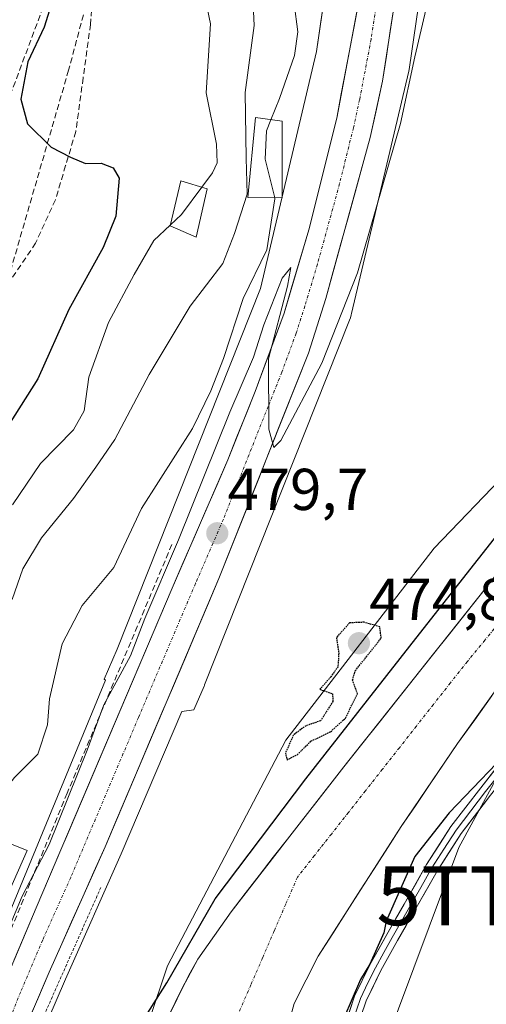
# Model space of a CAD drawing. Units: metres. Extents: x 613964 to 617406, y 4747884 to 4750254.
# Drawn here: x 617201 to 617281, y 4748568 to 4748735 of the extents above; entities that cross this region are included whole.
import ezdxf
from ezdxf.enums import TextEntityAlignment as Align

# ---------------------------------------------------------------- set-up
doc = ezdxf.new("R2010")
doc.units = ezdxf.units.M
doc.header["$MEASUREMENT"] = 0
for name, pattern in [('TRAZO_Y_PUNTO', [1, 0.5, -0.25, 0, -0.25]), ('TRAZOS', [0.75, 0.5, -0.25]), ('TRAZOS2', [0.375, 0.25, -0.125]), ('TRAZOSX2', [1.5, 1, -0.5])]:
    doc.linetypes.add(name, pattern=pattern)
doc.layers.get('0').update_dxf_attribs({"lineweight": 5})
for name, color, linetype, lineweight in [('Alambrada', 19, 'TRAZOS', 0), ('Arbolado forestal CxS', 92, 'Continuous', 0), ('Carretera de calzada única', 19, 'Continuous', 13), ('Carretera de calzada única Cxs', 19, 'Continuous', 13), ('Carretera de calzada única eje', 19, 'TRAZO_Y_PUNTO', 0), ('Carátula', 7, 'Continuous', 5), ('Conducción de agua lineal', 5, 'TRAZOSX2', 0), ('Conducción de hidrocarburos lineal', 6, 'TRAZOSX2', 0), ('Corriente natural Cxs', 5, 'Continuous', 13), ('Corriente natural eje', 5, 'TRAZO_Y_PUNTO', 0), ('Corriente natural superficial', 5, 'Continuous', 13), ('Cultivos herbáceos CxS', 92, 'Continuous', 0), ('Curva de nivel maestra', 36, 'Continuous', 30), ('Curva de nivel maestra depresión', 36, 'TRAZOS2', 30), ('Curva de nivel normal', 36, 'Continuous', 0), ('Edificación', 1, 'Continuous', 13), ('Edificación Cxs', 1, 'Continuous', 13), ('Edificación ligera', 1, 'Continuous', 0), ('Edificación ligera Cxs', 1, 'Continuous', 0), ('Layer 0', 7, 'Continuous', 0), ('Matorral CxS', 135, 'Continuous', 0), ('Muro lineal', 1, 'TRAZOSX2', 13), ('Núcleo urbano CxS', 19, 'Continuous', 0), ('Prado CxS', 92, 'Continuous', 0), ('Punto de cota en terreno', 7, 'Continuous', 0), ('Rótulo de punto de cota en terreno', 19, 'Continuous', 0), ('Senda', 19, 'TRAZOSX2', 0), ('Suelo desnudo CxS', 43, 'Continuous', 0), ('Torre de tendido puntual', 7, 'Continuous', 0)]:
    doc.layers.add(name, color=color, linetype=linetype, lineweight=lineweight)
doc.styles.add('Arial', font='txt', dxfattribs={"height": 0.2})

# ---------------------------------------------------------------- blocks, each defined once
blk = doc.blocks.new('*U160')
at = {"layer": 'Núcleo urbano CxS', "color": 19, "linetype": 'Continuous', "lineweight": 0}
for points in [[(617157.8747, 4748481.9421, 478.4956), (617216.0033, 4748622.7141, 479.6578), (617215.7873, 4748622.8821, 479.7065), (617217.9979, 4748627.9821, 479.7044), (617242.3277, 4748689.1909, 480.0333), (617251.8027, 4748729.3979, 481.162), (617256.1861, 4748759.5225, 481.4251)], [(617272.0455, 4748757.3999, 480.2283), (617267.5859, 4748726.7499, 479.3773), (617267.5155, 4748726.3411, 479.3613), (617267.4559, 4748726.0669, 479.3583), (617257.7659, 4748684.9481, 478.9883), (617257.7065, 4748684.7123, 478.9851), (617257.5545, 4748684.2115, 478.9852), (617257.4135, 4748683.8281, 478.9871), (617232.8211, 4748621.9583, 478.0849), (617232.7779, 4748621.8517, 478.081), (617232.7271, 4748621.7321, 478.0772), (617230.9817, 4748617.7047, 477.8661), (617228.9391, 4748617.4201, 478.2622), (617218.6709, 4748593.2633, 477.9283), (617209.2095, 4748572.0097, 477.4063), (617201.8341, 4748554.7819, 476.5042), (617212.5911, 4748547.2452, 473.0293), (617206.5657, 4748534.9142, 473.0887), (617206.547, 4748534.8745, 473.0921), (617202.737, 4748526.4607, 473.4109), (617202.6939, 4748526.3549, 473.4043), (617202.6745, 4748526.2983, 473.3999), (617199.0191, 4748514.8546, 473.6968)]]:
    blk.add_polyline3d(points, dxfattribs=at)
blk = doc.blocks.new('*U164')
at = {"layer": 'Suelo desnudo CxS', "color": 43, "linetype": 'Continuous', "lineweight": 0}
for points in [[(617225.24, 4748562.715, 474.2254), (617229.1154, 4748570.6741, 474.6174), (617231.6701, 4748575.4201, 474.6238), (617237.3301, 4748583.4401, 474.4341), (617246.8601, 4748595.7701, 474.5361), (617256.4701, 4748608.0201, 475.0924), (617268.4401, 4748623.1201, 474.523), (617280.4101, 4748638.2201, 474.4936), (617289.9801, 4748650.5201, 475.1494), (617299.6101, 4748662.8001, 474.5436), (617304.3901, 4748667.9001, 474.412), (617309.7701, 4748672.4001, 475.1886), (617321.4301, 4748680.3401, 475.4654), (617331.1201, 4748686.3901, 474.5555), (617340.7601, 4748692.5001, 474.8179), (617348.6001, 4748697.7101, 474.5143), (617356.4401, 4748702.9301, 474.4151), (617360.1501, 4748709.0401, 474.4309), (617363.5801, 4748715.6001, 474.3424), (617366.5101, 4748722.4901, 474.4634), (617369.8801, 4748731.4701, 474.6359), (617372.6901, 4748740.5901, 474.7991)], [(617284.4601, 4748624.1301, 474.6676), (617275.7401, 4748611.9801, 474.402), (617266.1901, 4748597.9101, 475.3142), (617256.9801, 4748583.5701, 474.3671), (617252.1101, 4748575.9101, 474.8787), (617248.0201, 4748567.8901, 474.8208), (617247.4983, 4748566.0313, 474.8498)]]:
    blk.add_polyline3d(points, dxfattribs=at)
blk = doc.blocks.new('*U167')
at = {"layer": 'Arbolado forestal CxS', "color": 92, "linetype": 'Continuous', "lineweight": 0}
for points in [[(617220.1978, 4748555.3691, 473.0401), (617226.5267, 4748574.2793, 475.042), (617246.5917, 4748612.5491, 475.1169), (617271.7769, 4748645.1389, 475.3359), (617297.0053, 4748671.3755, 474.8856), (617331.7613, 4748697.6811, 474.9454), (617349.8333, 4748748.6449, 476.1107)], [(617372.6901, 4748740.5901, 474.7991), (617369.8801, 4748731.4701, 474.6359), (617366.5101, 4748722.4901, 474.4634), (617363.5801, 4748715.6001, 474.3424), (617360.1501, 4748709.0401, 474.4309), (617356.4401, 4748702.9301, 474.4151), (617348.6001, 4748697.7101, 474.5143), (617340.7601, 4748692.5001, 474.8179), (617331.1201, 4748686.3901, 474.5555), (617321.4301, 4748680.3401, 475.4654), (617309.7701, 4748672.4001, 475.1886), (617304.3901, 4748667.9001, 474.412), (617299.6101, 4748662.8001, 474.5436), (617289.9801, 4748650.5201, 475.1494), (617280.4101, 4748638.2201, 474.4936), (617268.4401, 4748623.1201, 474.523), (617256.4701, 4748608.0201, 475.0924), (617246.8601, 4748595.7701, 474.5361), (617237.3301, 4748583.4401, 474.4341), (617231.6701, 4748575.4201, 474.6238), (617229.1154, 4748570.6741, 474.6174), (617225.24, 4748562.715, 474.2254)], [(617247.4983, 4748566.0313, 474.8498), (617248.0201, 4748567.8901, 474.8208), (617252.1101, 4748575.9101, 474.8787), (617256.9801, 4748583.5701, 474.3671), (617266.1901, 4748597.9101, 475.3142), (617275.7401, 4748611.9801, 474.402), (617284.4601, 4748624.1301, 474.6676), (617293.3401, 4748636.1801, 474.6009), (617301.3001, 4748646.6901, 474.6781), (617309.9801, 4748656.6601, 474.6178), (617317.9201, 4748663.6501, 475.401), (617326.4901, 4748669.8401, 476.7451), (617336.2001, 4748676.5201, 477.7583), (617345.9401, 4748683.1501, 477.2376), (617354.2201, 4748688.0301, 477.7188), (617355.67, 4748688.9488, 477.3609), (617350.9209, 4748682.5731, 479.2274), (617321.8507, 4748660.7563, 477.7633), (617298.5191, 4748635.8055, 475.7148), (617275.9351, 4748594.3399, 475.8428), (617247.8653, 4748519.1585, 476.1742)]]:
    blk.add_polyline3d(points, dxfattribs=at)
blk = doc.blocks.new('*U175')
at = {"layer": 'Suelo desnudo CxS', "color": 43, "linetype": 'Continuous', "lineweight": 0}
blk.add_polyline3d([(617372.69, 4748740.59, 474.8), (617369.88, 4748731.47, 474.64), (617366.51, 4748722.49, 474.46), (617363.58, 4748715.6, 474.34), (617360.15, 4748709.04, 474.43), (617356.44, 4748702.93, 474.42), (617348.6, 4748697.71, 474.51), (617340.76, 4748692.5, 474.82), (617331.12, 4748686.39, 474.56), (617321.43, 4748680.34, 475.47), (617309.77, 4748672.4, 475.19), (617304.39, 4748667.9, 474.41), (617299.61, 4748662.8, 474.54), (617289.98, 4748650.52, 475.15), (617280.41, 4748638.22, 474.49), (617268.44, 4748623.12, 474.52), (617256.47, 4748608.02, 475.09), (617246.86, 4748595.77, 474.54), (617237.33, 4748583.44, 474.43), (617231.67, 4748575.42, 474.62), (617229.12, 4748570.67, 474.62), (617225.24, 4748562.71, 474.23), (617222.02, 4748556.1, 472.59)], dxfattribs=at)
blk = doc.blocks.new('*U183')
at = {"layer": 'Arbolado forestal CxS', "color": 92, "linetype": 'Continuous', "lineweight": 0}
blk.add_polyline3d([(617372.69, 4748740.59, 474.8), (617369.88, 4748731.47, 474.64), (617366.51, 4748722.49, 474.46), (617363.58, 4748715.6, 474.34), (617360.15, 4748709.04, 474.43), (617356.44, 4748702.93, 474.42), (617348.6, 4748697.71, 474.51), (617340.76, 4748692.5, 474.82), (617331.12, 4748686.39, 474.56), (617321.43, 4748680.34, 475.47), (617309.77, 4748672.4, 475.19), (617304.39, 4748667.9, 474.41), (617299.61, 4748662.8, 474.54), (617289.98, 4748650.52, 475.15), (617280.41, 4748638.22, 474.49), (617268.44, 4748623.12, 474.52), (617256.47, 4748608.02, 475.09), (617246.86, 4748595.77, 474.54), (617237.33, 4748583.44, 474.43), (617231.67, 4748575.42, 474.62), (617229.12, 4748570.67, 474.62), (617225.24, 4748562.71, 474.23), (617222.02, 4748556.1, 472.59)], dxfattribs=at)
blk = doc.blocks.new('*U184')
at = {"layer": 'Corriente natural Cxs', "color": 5, "linetype": 'Continuous', "lineweight": 13}
for points in [[(617227.18, 4748566.69, 474.88), (617229.12, 4748570.67, 474.96), (617230.39, 4748573.05, 474.98), (617231.67, 4748575.42, 474.99), (617234.5, 4748579.43, 474.89), (617237.33, 4748583.44, 474.87), (617239.71, 4748586.52, 474.75), (617242.1, 4748589.61, 474.68), (617244.48, 4748592.69, 474.74), (617246.86, 4748595.77, 474.81), (617249.26, 4748598.83, 474.9), (617251.67, 4748601.9, 474.84), (617254.07, 4748604.96, 474.89), (617256.47, 4748608.02, 474.68), (617259.46, 4748611.8, 474.8), (617262.46, 4748615.57, 474.86), (617265.45, 4748619.35, 474.8), (617268.44, 4748623.12, 474.76), (617271.43, 4748626.9, 474.7), (617274.43, 4748630.67, 474.94), (617277.42, 4748634.45, 475.01), (617280.41, 4748638.22, 474.79), (617282.8, 4748641.3, 474.71)], [(617281.55, 4748620.08, 474.49), (617278.65, 4748616.03, 474.51), (617275.74, 4748611.98, 474.39), (617273.35, 4748608.46, 474.47), (617270.97, 4748604.95, 474.83), (617268.58, 4748601.43, 475.31), (617266.19, 4748597.91, 475.72), (617263.89, 4748594.33, 475.26), (617261.59, 4748590.74, 474.96), (617259.28, 4748587.16, 474.66), (617256.98, 4748583.57, 474.56), (617254.55, 4748579.74, 474.65), (617252.11, 4748575.91, 474.93), (617250.07, 4748571.9, 474.92), (617248.02, 4748567.89, 474.82), (617247.5, 4748566.03, 474.87)]]:
    blk.add_polyline3d(points, dxfattribs=at)
blk = doc.blocks.new('*U193')
at = {"layer": 'Curva de nivel normal', "color": 36, "linetype": 'Continuous', "lineweight": 0}
blk.add_polyline3d([(617270.42, 4748736.7, 480), (617268.5, 4748728.49, 480), (617266.06, 4748717.2, 480), (617258.76, 4748691.87, 480), (617252.73, 4748676.5, 480), (617245.76, 4748663.38, 480), (617244.57, 4748662.21, 480), (617243.7, 4748665.35, 480), (617243.68, 4748677.26, 480), (617246.86, 4748689.57, 480), (617247.46, 4748692.74, 480), (617246, 4748690.93, 480), (617242.86, 4748683.01, 480), (617241.14, 4748677.54, 480), (617237.12, 4748668.2, 480), (617228.38, 4748646.54, 480), (617222.66, 4748633.2, 480), (617220.25, 4748626.87, 480), (617215.73, 4748618.54, 480), (617212.92, 4748610.87, 480), (617206.44, 4748594.87, 480), (617201.88, 4748586.1, 480), (617198.54, 4748578.13, 480)], dxfattribs=at)
blk = doc.blocks.new('*U247')
at = {"layer": 'Curva de nivel maestra', "color": 36, "linetype": 'Continuous', "lineweight": 30}
blk.add_polyline3d([(617206.8, 4748737.33, 500), (617205.59, 4748733.54, 500), (617202.83, 4748727.67, 500), (617201.64, 4748721.34, 500), (617202.79, 4748717.13, 500), (617206.81, 4748713.15, 500), (617210.09, 4748711.46, 500), (617212.62, 4748710.42, 500), (617215.26, 4748710.47, 500), (617217.32, 4748709.69, 500), (617218.33, 4748707.93, 500), (617217.78, 4748701.46, 500), (617215.6, 4748696.17, 500), (617209.79, 4748685.63, 500), (617204.53, 4748673.85, 500), (617199.56, 4748666.03, 500)], dxfattribs=at)
blk = doc.blocks.new('*U254')
at = {"layer": 'Curva de nivel maestra', "color": 36, "linetype": 'Continuous', "lineweight": 30}
for points in [[(617214.0316, 4748551.792, 475), (617226.4296, 4748571.3574, 0), (617234.6317, 4748585.6449, 0), (617249.9776, 4748606.0179, 0), (617269.2922, 4748630.6242, 0), (617285.961, 4748651.7909, 0), (617294.4276, 4748660.7867, 0), (617304.6885, 4748670.9786, 0), (617310.3898, 4748674.9803, 475), (617315.76, 4748679.96, 475), (617323.35, 4748686.47, 475), (617337.64, 4748696.98, 475), (617341.65, 4748699.15, 475), (617345.86, 4748702.97, 475), (617348.53, 4748703.35, 475), (617350.53, 4748703.78, 475), (617353.14, 4748706.57, 475), (617357.66, 4748713, 475), (617361.03, 4748719.68, 475), (617365.39, 4748730.25, 475), (617368.25, 4748736.2, 475)], [(617282.3605, 4748608.6016, 475), (617274.3193, 4748600.197, 0), (617268.4984, 4748592.7887, 0), (617263.605, 4748581.86, 475), (617263.24, 4748579.87, 475), (617260.87, 4748574.54, 475), (617259.2921, 4748571.9565, 475), (617255.0047, 4748562.097, 0)]]:
    blk.add_polyline3d(points, dxfattribs=at)
blk = doc.blocks.new('5PATER')
at = {"layer": 'Carátula', "linetype": 'Continuous', "lineweight": 5}
h = blk.add_hatch(color=250, dxfattribs=at)
edge = h.paths.add_edge_path()
edge.add_ellipse((0, 0.01), major_axis=(-1.33, -1.34), ratio=0.999422, start_angle=0, end_angle=360)
blk = doc.blocks.new('5TTEND')
blk.add_text('5TTEND', height=10).set_placement((0, 0), align=Align.MIDDLE_CENTER)

msp = doc.modelspace()

# ---------------------------------------------------------------- linework, layer by layer
at = {"layer": 'Alambrada', "color": 19, "linetype": 'TRAZOS', "lineweight": 0}
msp.add_polyline3d([(617215.21, 4748587.54, 478.72), (617203.3, 4748560.75, 478.42), (617186.72, 4748522.53, 478.33), (617176.1, 4748496.43, 477.21)], dxfattribs=at)
at = {"layer": 'Arbolado forestal CxS', "color": 92, "linetype": 'Continuous', "lineweight": 0}
for points in [[(617285.25, 4749045.09, 480.18), (617286.19, 4749044.9, 480.12), (617289.6, 4749038.34, 479.74), (617301.64, 4749015.15, 478.26), (617318.97, 4748989.23, 479.08), (617328.1, 4748954.98, 479.67), (617330.1, 4748941.02, 479.38), (617330.25, 4748918.15, 476.75), (617315.66, 4748916.13, 477.67), (617312.81, 4748867.82, 478.95), (617337.53, 4748876.26, 477.29), (617369.25, 4748881.58, 476.29), (617373.08, 4748878.31, 476.15), (617378.84, 4748873.39, 476), (617384.7, 4748851.83, 475.24), (617372.9, 4748811.72, 475.48), (617349.83, 4748748.64, 476.11), (617331.76, 4748697.68, 474.95), (617297.01, 4748671.38, 474.89), (617271.78, 4748645.14, 475.34), (617246.59, 4748612.55, 475.12), (617226.53, 4748574.28, 475.04), (617220.2, 4748555.37, 473.04)], [(617355.67, 4748688.95, 477.36), (617354.22, 4748688.03, 477.72), (617345.94, 4748683.15, 477.24), (617336.2, 4748676.52, 477.76), (617326.49, 4748669.84, 476.75), (617317.92, 4748663.65, 475.4), (617309.98, 4748656.66, 474.62), (617301.3, 4748646.69, 474.68), (617293.34, 4748636.18, 474.6), (617284.46, 4748624.13, 474.67), (617275.74, 4748611.98, 474.4), (617266.19, 4748597.91, 475.31), (617256.98, 4748583.57, 474.37), (617252.11, 4748575.91, 474.88), (617248.02, 4748567.89, 474.82), (617247.5, 4748566.03, 474.85)], [(617350.92, 4748682.57, 479.23), (617321.85, 4748660.76, 477.76), (617298.52, 4748635.81, 475.71), (617275.94, 4748594.34, 475.84), (617247.87, 4748519.16, 476.17), (617210.82, 4748456.62, 472.13), (617180.13, 4748392.22, 470.81), (617162.71, 4748350.14, 470.42)]]:
    msp.add_polyline3d(points, dxfattribs=at)
at = {"layer": 'Carretera de calzada única', "color": 19, "linetype": 'Continuous', "lineweight": 13}
for points in [[(617113.23, 4748370.68), (617134.28, 4748419.79), (617163.1, 4748486.47), (617171.82, 4748507.19), (617182.64, 4748533.27), (617190.25, 4748550.27), (617196.8, 4748566.51), (617204.26, 4748584.09), (617227.3, 4748638.34), (617236.76, 4748660.14), (617241.41, 4748671.74), (617246.3, 4748684.99), (617250.51, 4748699.14), (617255.23, 4748718.09), (617259.12, 4748738.64), (617261.92, 4748757.67), (617263.75, 4748772.55), (617269.3, 4748827.18), (617273.69, 4748873.36), (617276.51, 4748911.98), (617278.17, 4748948.34), (617278.35, 4748963.39), (617277.4, 4748994.11)], [(617274.9, 4748821.98), (617273.92, 4748812.76), (617268.98, 4748766.3), (617266.98, 4748750.11), (617263.01, 4748724.35), (617260.92, 4748714.84), (617253.39, 4748687.49), (617250.42, 4748678.23), (617235.26, 4748639.96), (617215.92, 4748594.46), (617206.46, 4748573.21), (617177.28, 4748505.05), (617167.73, 4748483.74), (617156.8, 4748457.76), (617141.94, 4748423.84), (617131.19, 4748399.76), (617114.76, 4748360.85)]]:
    msp.add_lwpolyline(points, dxfattribs=at)
at = {"layer": 'Carretera de calzada única Cxs', "color": 19, "linetype": 'Continuous', "lineweight": 13}
for points in [[(617200.53, 4748575.3, 479.3), (617202.4, 4748579.7, 479.13), (617204.26, 4748584.09, 479.33), (617206.18, 4748588.61, 479.27), (617208.1, 4748593.13, 479.19), (617210.02, 4748597.65, 479.63), (617211.94, 4748602.17, 479.19), (617213.86, 4748606.69, 479.62), (617215.78, 4748611.22, 479.57), (617217.7, 4748615.74, 479.34), (617219.62, 4748620.26, 479.59), (617221.54, 4748624.78, 479.52), (617223.46, 4748629.3, 479.75), (617225.38, 4748633.82, 479.74), (617227.3, 4748638.34, 479.38), (617229.19, 4748642.7, 479.94), (617231.08, 4748647.06, 479.76), (617232.98, 4748651.42, 479.68), (617234.87, 4748655.78, 479.84), (617236.76, 4748660.14, 479.64), (617238.31, 4748664.01, 479.67), (617239.86, 4748667.87, 479.85), (617241.41, 4748671.74, 479.82), (617243.04, 4748676.16, 479.84), (617244.67, 4748680.57, 479.98), (617246.3, 4748684.99, 479.95), (617247.7, 4748689.71, 479.88), (617249.11, 4748694.42, 480.19), (617250.51, 4748699.14, 480.56), (617251.69, 4748703.88, 479.98), (617252.87, 4748708.62, 480.17), (617254.05, 4748713.35, 480.29), (617255.23, 4748718.09, 480.54), (617256.01, 4748722.2, 480.62), (617256.79, 4748726.31, 480.48), (617257.56, 4748730.42, 480.57), (617258.34, 4748734.53, 480.72), (617259.12, 4748738.64, 480.87)], [(617265, 4748737.23, 481.06), (617264.33, 4748732.94, 480.92), (617263.67, 4748728.64, 480.7), (617263.01, 4748724.35, 480.69), (617261.97, 4748719.6, 480.78), (617260.92, 4748714.84, 480.74), (617259.67, 4748710.28, 480.52), (617258.41, 4748705.72, 480.41), (617257.16, 4748701.17, 480.44), (617255.9, 4748696.61, 480.46), (617254.65, 4748692.05, 480.31), (617253.39, 4748687.49, 480.19), (617251.91, 4748682.86, 480.23), (617250.42, 4748678.23, 480.14), (617248.74, 4748673.98, 479.94), (617247.05, 4748669.73, 479.98), (617245.37, 4748665.47, 479.91), (617243.68, 4748661.22, 479.79), (617242, 4748656.97, 479.81), (617240.31, 4748652.72, 479.77), (617238.63, 4748648.46, 479.62), (617236.94, 4748644.21, 479.65), (617235.26, 4748639.96, 479.57), (617233.33, 4748635.41, 479.44), (617231.39, 4748630.86, 479.53), (617229.46, 4748626.31, 479.39), (617227.52, 4748621.76, 479.39), (617225.59, 4748617.21, 479.37), (617223.66, 4748612.66, 479.23), (617221.72, 4748608.11, 479.32), (617219.79, 4748603.56, 479.16), (617217.85, 4748599.01, 479.11), (617215.92, 4748594.46, 479.15), (617214.03, 4748590.21, 479), (617212.14, 4748585.96, 479.11), (617210.24, 4748581.71, 479.05), (617208.35, 4748577.46, 478.93), (617206.46, 4748573.21, 479.07), (617204.51, 4748568.67, 478.9), (617202.57, 4748564.12, 478.88)]]:
    msp.add_polyline3d(points, dxfattribs=at)
at = {"layer": 'Carretera de calzada única eje', "color": 19, "linetype": 'TRAZO_Y_PUNTO', "lineweight": 0}
msp.add_lwpolyline([(617263.05, 4748744.38), (617261.07, 4748731.5), (617259.12, 4748721.23), (617258.07, 4748716.47), (617255.73, 4748706.99), (617251.96, 4748693.31), (617249.85, 4748686.24), (617248.35, 4748681.6), (617245.92, 4748674.98), (617243.6, 4748669.18), (617236.01, 4748650.05), (617231.28, 4748639.15), (617221.6, 4748616.4), (617210.1, 4748589.26), (617205.35, 4748578.65), (617201.62, 4748569.85), (617198.35, 4748561.74)], dxfattribs=at)
at = {"layer": 'Conducción de agua lineal', "color": 5, "linetype": 'TRAZOSX2', "lineweight": 0}
msp.add_polyline3d([(617232.49, 4749064.91, 488.84), (617231.19, 4749024.42, 493.59), (617245.08, 4748994.18, 495.41), (617244.64, 4748985.41, 495.94), (617235.75, 4748957.4, 495.79), (617223.32, 4748933.57, 496.39), (617212.86, 4748889.12, 496.67), (617214.51, 4748788.51, 499.12), (617215.54, 4748776.59, 498.87), (617216.56, 4748751.58, 499.87), (617209.74, 4748726.25, 499.22), (617198.58, 4748687.64, 502.1), (617162.53, 4748625.79, 502.48), (617120.14, 4748565.59, 505.29), (617104.45, 4748531.28, 504.7), (617101.63, 4748525.11, 505.05), (617050.85, 4748493.93, 507.86)], dxfattribs=at)
at = {"layer": 'Conducción de hidrocarburos lineal', "color": 6, "linetype": 'TRAZOSX2', "lineweight": 0}
msp.add_polyline3d([(617384.06, 4749197.28, 480.6), (617371.52, 4749181.64, 481.21), (617348.18, 4749024.71, 478.18), (617288.09, 4748999.86, 481.41), (617274.34, 4748983.43, 483.43), (617261.08, 4748970.28, 488.8), (617246.62, 4748811.45, 486.09), (617217.22, 4748785.27, 498.59), (617206.49, 4748739.77, 500.79), (617196.7, 4748713.58, 501.64), (617176.26, 4748690, 509.43), (617135.98, 4748645.65, 512.9), (617045.72, 4748514.01, 512.12), (616914.76, 4748458.98, 527.55), (616966.93, 4748398.87, 505.15), (616884.45, 4748154.64, 502.57), (616809.46, 4748014.16, 502.58), (616782.91, 4747941.31, 498.98), (616779.02, 4747930.3, 498.62)], dxfattribs=at)
at = {"layer": 'Corriente natural eje', "color": 5, "linetype": 'TRAZO_Y_PUNTO', "lineweight": 0}
msp.add_polyline3d([(617283.35, 4748633.13, 474.51), (617280.38, 4748629.52, 474.59), (617277.4, 4748625.92, 474.62), (617274.52, 4748622.26, 474.57), (617271.63, 4748618.6, 474.55), (617268.75, 4748614.94, 474.54), (617265.87, 4748611.28, 474.66), (617262.99, 4748607.62, 474.81), (617260.1, 4748603.95, 475.07), (617257.22, 4748600.29, 475.12), (617254.34, 4748596.63, 474.75), (617251.45, 4748592.97, 474.55), (617248.57, 4748589.31, 474.67), (617246.6, 4748584.75, 474.93), (617244.63, 4748580.19, 474.73), (617242.66, 4748575.63, 474.53), (617240.68, 4748571.06, 474.54), (617238.71, 4748566.5, 474.67)], dxfattribs=at)
at = {"layer": 'Corriente natural superficial', "color": 5, "linetype": 'Continuous', "lineweight": 13}
for points in [[(617227.18, 4748566.69, 474.88), (617229.12, 4748570.67, 474.96), (617230.39, 4748573.05, 474.98), (617231.67, 4748575.42, 474.99), (617234.5, 4748579.43, 474.89), (617237.33, 4748583.44, 474.87), (617239.71, 4748586.52, 474.75), (617242.1, 4748589.61, 474.68), (617244.48, 4748592.69, 474.74), (617246.86, 4748595.77, 474.81), (617249.26, 4748598.83, 474.9), (617251.67, 4748601.9, 474.84), (617254.07, 4748604.96, 474.89), (617256.47, 4748608.02, 474.68), (617259.46, 4748611.8, 474.8), (617262.46, 4748615.57, 474.86), (617265.45, 4748619.35, 474.8), (617268.44, 4748623.12, 474.76), (617271.43, 4748626.9, 474.7), (617274.43, 4748630.67, 474.94), (617277.42, 4748634.45, 475.01), (617280.41, 4748638.22, 474.79), (617282.8, 4748641.3, 474.71)], [(617281.55, 4748620.08, 474.49), (617278.65, 4748616.03, 474.51), (617275.74, 4748611.98, 474.39), (617273.35, 4748608.46, 474.47), (617270.97, 4748604.95, 474.83), (617268.58, 4748601.43, 475.31), (617266.19, 4748597.91, 475.72), (617263.89, 4748594.33, 475.26), (617261.59, 4748590.74, 474.96), (617259.28, 4748587.16, 474.66), (617256.98, 4748583.57, 474.56), (617254.55, 4748579.74, 474.65), (617252.11, 4748575.91, 474.93), (617250.07, 4748571.9, 474.92), (617248.02, 4748567.89, 474.82), (617247.5, 4748566.03, 474.87)]]:
    msp.add_polyline3d(points, dxfattribs=at)
at = {"layer": 'Cultivos herbáceos CxS', "color": 92, "linetype": 'Continuous', "lineweight": 0}
for points in [[(617285.25, 4749045.09, 480.18), (617286.19, 4749044.9, 480.12), (617289.6, 4749038.34, 479.74), (617301.64, 4749015.15, 478.26), (617318.97, 4748989.23, 479.08), (617328.1, 4748954.98, 479.67), (617330.1, 4748941.02, 479.38), (617330.25, 4748918.15, 476.75), (617315.66, 4748916.13, 477.67), (617312.81, 4748867.82, 478.95), (617337.53, 4748876.26, 477.29), (617369.25, 4748881.58, 476.29), (617373.08, 4748878.31, 476.15), (617378.84, 4748873.39, 476), (617384.7, 4748851.83, 475.24), (617372.9, 4748811.72, 475.48), (617349.83, 4748748.64, 476.11), (617331.76, 4748697.68, 474.95), (617297.01, 4748671.38, 474.89), (617271.78, 4748645.14, 475.34), (617246.59, 4748612.55, 475.12), (617226.53, 4748574.28, 475.04), (617220.2, 4748555.37, 473.04)], [(617201.83, 4748554.78, 476.5), (617209.21, 4748572.01, 477.41), (617218.67, 4748593.26, 477.93), (617228.94, 4748617.42, 478.26), (617230.98, 4748617.7, 477.87), (617232.73, 4748621.73, 478.08), (617232.78, 4748621.85, 478.08), (617232.82, 4748621.96, 478.08), (617257.41, 4748683.83, 478.99), (617257.55, 4748684.21, 478.99), (617257.71, 4748684.71, 478.99), (617257.77, 4748684.95, 478.99), (617267.46, 4748726.07, 479.36), (617267.52, 4748726.34, 479.36), (617267.59, 4748726.75, 479.38), (617272.05, 4748757.4, 480.23)], [(617272.05, 4748757.4, 480.23), (617267.59, 4748726.75, 479.38), (617267.52, 4748726.34, 479.36), (617267.46, 4748726.07, 479.36), (617257.77, 4748684.95, 478.99), (617257.71, 4748684.71, 478.99), (617257.55, 4748684.21, 478.99), (617257.41, 4748683.83, 478.99), (617232.82, 4748621.96, 478.08), (617232.78, 4748621.85, 478.08), (617232.73, 4748621.73, 478.08), (617230.98, 4748617.7, 477.87), (617228.94, 4748617.42, 478.26), (617218.67, 4748593.26, 477.93), (617209.21, 4748572.01, 477.41), (617201.83, 4748554.78, 476.5), (617212.59, 4748547.25, 473.03)], [(617349.83, 4748748.64, 476.11), (617331.76, 4748697.68, 474.95), (617297.01, 4748671.38, 474.89), (617271.78, 4748645.14, 475.34), (617246.59, 4748612.55, 475.12), (617226.53, 4748574.28, 475.04), (617220.2, 4748555.37, 473.04)]]:
    msp.add_polyline3d(points, dxfattribs=at)
at = {"layer": 'Curva de nivel maestra depresión', "color": 36, "linetype": 'TRAZOS2', "lineweight": 30}
msp.add_polyline3d([(617246.81, 4748609.19, 475), (617248.53, 4748610.08, 475), (617250.86, 4748612.37, 475), (617254.2, 4748613.98, 475), (617256.71, 4748616.28, 475), (617258.76, 4748620.41, 475), (617257.93, 4748622.75, 475), (617258.37, 4748624.31, 475), (617262.78, 4748629.87, 475), (617262.54, 4748631.78, 475), (617259.88, 4748632.56, 475), (617257.43, 4748632.46, 475), (617255.18, 4748629.98, 475), (617255.58, 4748627.29, 475), (617255.44, 4748625.01, 475), (617254.24, 4748623.31, 475), (617252.38, 4748621.18, 475), (617254.51, 4748620.44, 475), (617254.59, 4748619.14, 475), (617252.51, 4748615.84, 475), (617250.03, 4748615.01, 475), (617247.91, 4748613.44, 475), (617246.52, 4748610.37, 475), (617246.81, 4748609.19, 475)], dxfattribs=at)
at = {"layer": 'Curva de nivel normal', "color": 36, "linetype": 'Continuous', "lineweight": 0}
for points in [[(617232.34, 4748706.37, 495), (617234.16, 4748708.81, 495), (617234.95, 4748710.54, 495), (617234.81, 4748713.69, 495), (617233.07, 4748722.4, 495), (617233.81, 4748734.11, 495), (617232.29, 4748741.44, 495)], [(617200.18, 4748636.42, 490), (617202, 4748641.63, 490), (617205.17, 4748646.9, 490), (617210.56, 4748653.54, 490), (617214.35, 4748658.87, 490), (617217.58, 4748663.58, 490), (617223.43, 4748674.58, 490), (617230.38, 4748686.19, 490), (617235.93, 4748693.42, 490), (617237.89, 4748698.54, 490), (617240.04, 4748705.2, 490), (617239.86, 4748711.3, 490), (617239.68, 4748722.46, 490), (617241.24, 4748733.8, 490), (617240.92, 4748739.8, 490)], [(617248, 4748737.48, 485), (617248.62, 4748732.74, 485), (617248.08, 4748728.73, 485), (617245.52, 4748721.44, 485), (617244.07, 4748717.83, 485)], [(617244.07, 4748717.83, 485), (617243.31, 4748715.95, 485), (617243.1, 4748711.12, 485), (617244.71, 4748704.59, 485)], [(617232.34, 4748706.37, 495), (617228.88, 4748701.74, 495), (617226.99, 4748699.95, 495)], [(617244.71, 4748704.59, 485), (617244.76, 4748704.38, 485), (617243.39, 4748695.73, 485), (617239.36, 4748687.48, 485), (617236.03, 4748677.3, 485), (617233.86, 4748671.84, 485), (617230.75, 4748665.41, 485), (617222.14, 4748651.84, 485), (617217.39, 4748641.87, 485), (617212.05, 4748635.4, 485), (617208.64, 4748628.91, 485), (617206.52, 4748619.58, 485), (617206.19, 4748615.18, 485), (617204.52, 4748610.2, 485), (617200.55, 4748606.2, 485), (617198.38, 4748603.39, 485), (617195.22, 4748598.61, 485), (617193.8, 4748597.41, 485)], [(617226.99, 4748699.95, 495), (617224.23, 4748697.34, 495), (617220.88, 4748691.54, 495), (617216.52, 4748683.44, 495), (617213.17, 4748674.15, 495), (617212.39, 4748668.44, 495), (617210.56, 4748665.2, 495), (617204.96, 4748659.51, 495), (617200.2, 4748652.48, 495)]]:
    msp.add_polyline3d(points, dxfattribs=at)
at = {"layer": 'Edificación', "color": 1, "linetype": 'Continuous', "lineweight": 13}
for points in [[(617245.98, 4748717.56, 483.53), (617245.98, 4748704.57, 483.44), (617240.14, 4748704.64, 489.49), (617241.43, 4748718.21, 487.93), (617245.98, 4748717.56, 483.53)], [(617202.69, 4748593.82, 481.44), (617197.18, 4748581.4, 481.08), (617187.57, 4748585.05, 482.93), (617193.65, 4748597.47, 485.68), (617202.69, 4748593.82, 481.44)]]:
    msp.add_polyline3d(points, dxfattribs=at)
at = {"layer": 'Edificación Cxs', "color": 1, "linetype": 'Continuous', "lineweight": 13}
for points in [[(617245.98, 4748717.56, 483.53), (617245.98, 4748704.57, 483.44), (617240.14, 4748704.64, 489.49), (617241.43, 4748718.21, 487.93), (617245.98, 4748717.56, 483.53)], [(617202.69, 4748593.82, 481.44), (617197.18, 4748581.4, 481.08), (617187.57, 4748585.05, 482.93), (617193.65, 4748597.47, 485.68), (617202.69, 4748593.82, 481.44)]]:
    msp.add_polyline3d(points, close=True, dxfattribs=at)
at = {"layer": 'Edificación ligera', "color": 1, "linetype": 'Continuous', "lineweight": 0}
msp.add_polyline3d([(617233.23, 4748706.11, 494.38), (617231.37, 4748697.92, 493.47), (617226.96, 4748699.84, 494.73), (617228.76, 4748707.44, 496.29), (617233.23, 4748706.11, 494.38)], dxfattribs=at)
at = {"layer": 'Edificación ligera Cxs', "color": 1, "linetype": 'Continuous', "lineweight": 0}
msp.add_polyline3d([(617233.23, 4748706.11, 494.38), (617231.37, 4748697.92, 493.47), (617226.96, 4748699.84, 494.73), (617228.76, 4748707.44, 496.29), (617233.23, 4748706.11, 494.38)], close=True, dxfattribs=at)
at = {"layer": 'Layer 0', "linetype": 'Continuous', "lineweight": 0}
for points in [[(617256.38, 4748563.55), (617258.27, 4748569.12), (617260.86, 4748574.43), (617263.74, 4748579.6), (617266.69, 4748584.73), (617270.48, 4748591.43), (617274.62, 4748597.91), (617279.66, 4748604.49), (617284.8, 4748610.97), (617291.33, 4748619.38), (617298.05, 4748627.67), (617303.54, 4748633.78), (617309.12, 4748639.77), (617316.3, 4748647.68), (617323.65, 4748655.39), (617330.7, 4748661.45), (617338.11, 4748667.16), (617344.25, 4748672), (617350.4, 4748676.82), (617353.03, 4748678.95), (617355.78, 4748680.92), (617361.98, 4748684.76), (617362.54, 4748683.87)], [(617362.54, 4748683.87), (617363.09, 4748682.97), (617359.99, 4748681.05), (617356.94, 4748679.17), (617354.31, 4748677.27), (617351.71, 4748675.18), (617345.55, 4748670.35), (617339.4, 4748665.5), (617332.03, 4748659.82), (617325.1, 4748653.86), (617317.84, 4748646.25), (617310.67, 4748638.35), (617305.09, 4748632.36), (617299.65, 4748626.31), (617292.98, 4748618.07), (617286.45, 4748609.67), (617281.32, 4748603.2), (617276.35, 4748596.71), (617272.29, 4748590.34), (617268.51, 4748583.69), (617265.57, 4748578.57), (617262.73, 4748573.45), (617260.22, 4748568.32), (617258.41, 4748562.98)], [(617285.63, 4748610.32), (617280.49, 4748603.85), (617275.49, 4748597.31), (617273.42, 4748594.07), (617271.39, 4748590.89), (617269.49, 4748587.54), (617267.6, 4748584.21), (617264.66, 4748579.09), (617263.24, 4748576.53), (617261.8, 4748573.94), (617260.54, 4748571.38), (617259.25, 4748568.72), (617257.4, 4748563.27)]]:
    msp.add_lwpolyline(points, dxfattribs=at)
for points in [[(617257.33, 4748566.34, 474.98), (617258.27, 4748569.12, 474.9), (617259.57, 4748571.78, 474.97), (617260.86, 4748574.43, 474.97), (617262.3, 4748577.02, 474.87), (617263.74, 4748579.6, 474.9), (617265.22, 4748582.17, 475.08), (617266.69, 4748584.73, 475.27), (617268.59, 4748588.08, 475.21), (617270.48, 4748591.43, 475.22), (617272.55, 4748594.67, 475.3), (617274.62, 4748597.91, 475.36), (617277.14, 4748601.2, 475.18), (617279.66, 4748604.49, 475.09), (617282.23, 4748607.73, 475)], [(617281.32, 4748603.2, 475.33), (617278.84, 4748599.96, 475.38), (617276.35, 4748596.71, 475.37), (617274.32, 4748593.53, 475.33), (617272.29, 4748590.34, 475.27), (617270.4, 4748587.02, 475.24), (617268.51, 4748583.69, 475.32), (617267.04, 4748581.13, 475.27), (617265.57, 4748578.57, 475.1), (617264.15, 4748576.01, 475.07), (617262.73, 4748573.45, 475.14), (617261.48, 4748570.89, 475.17), (617260.22, 4748568.32, 475.11), (617259.32, 4748565.65, 475.15)]]:
    msp.add_polyline3d(points, dxfattribs=at)
at = {"layer": 'Matorral CxS', "color": 135, "linetype": 'Continuous', "lineweight": 0}
for points in [[(617260.41, 4748802.12, 482.54), (617256.19, 4748759.52, 481.43), (617251.8, 4748729.4, 481.16), (617242.33, 4748689.19, 480.03), (617218, 4748627.98, 479.7), (617215.79, 4748622.88, 479.71), (617216, 4748622.71, 479.66), (617157.87, 4748481.94, 478.5), (617157.87, 4748481.94, 478.5), (617140.6, 4748441.97, 478.37)], [(617256.19, 4748759.52, 481.43), (617251.8, 4748729.4, 481.16), (617242.33, 4748689.19, 480.03), (617218, 4748627.98, 479.7), (617215.79, 4748622.88, 479.71), (617216, 4748622.71, 479.66), (617157.87, 4748481.94, 478.5)]]:
    msp.add_polyline3d(points, dxfattribs=at)
at = {"layer": 'Muro lineal', "color": 1, "linetype": 'TRAZOSX2', "lineweight": 13}
msp.add_polyline3d([(617227.27, 4748645.76, 481.16), (617209.5, 4748603.58, 480.34), (617199.57, 4748579.46, 479.92), (617196.19, 4748571.72, 479.43)], dxfattribs=at)
at = {"layer": 'Núcleo urbano CxS', "color": 19, "linetype": 'Continuous', "lineweight": 0}
for points in [[(617260.41, 4748802.12, 482.54), (617256.19, 4748759.52, 481.43), (617251.8, 4748729.4, 481.16), (617242.33, 4748689.19, 480.03), (617218, 4748627.98, 479.7), (617215.79, 4748622.88, 479.71), (617216, 4748622.71, 479.66), (617157.87, 4748481.94, 478.5), (617157.87, 4748481.94, 478.5), (617140.6, 4748441.97, 478.37)], [(617272.05, 4748757.4, 480.23), (617267.59, 4748726.75, 479.38), (617267.52, 4748726.34, 479.36), (617267.46, 4748726.07, 479.36), (617257.77, 4748684.95, 478.99), (617257.71, 4748684.71, 478.99), (617257.55, 4748684.21, 478.99), (617257.41, 4748683.83, 478.99), (617232.82, 4748621.96, 478.08), (617232.78, 4748621.85, 478.08), (617232.73, 4748621.73, 478.08), (617230.98, 4748617.7, 477.87), (617228.94, 4748617.42, 478.26), (617218.67, 4748593.26, 477.93), (617209.21, 4748572.01, 477.41), (617201.83, 4748554.78, 476.5), (617212.59, 4748547.25, 473.03)]]:
    msp.add_polyline3d(points, dxfattribs=at)
at = {"layer": 'Prado CxS', "color": 92, "linetype": 'Continuous', "lineweight": 0}
for points in [[(617350.92, 4748682.57, 479.23), (617321.85, 4748660.76, 477.76), (617298.52, 4748635.81, 475.71), (617275.94, 4748594.34, 475.84), (617247.87, 4748519.16, 476.17), (617210.82, 4748456.62, 472.13), (617180.13, 4748392.22, 470.81), (617162.71, 4748350.14, 470.42)], [(617180.13, 4748392.22, 470.81), (617210.82, 4748456.62, 472.13), (617247.87, 4748519.16, 476.17), (617275.94, 4748594.34, 475.84), (617298.52, 4748635.81, 475.71), (617321.85, 4748660.76, 477.76), (617350.92, 4748682.57, 479.23), (617351.05, 4748664.15, 483.55), (617334.12, 4748631.62, 482.66), (617329.83, 4748608.71, 483.53), (617324.9, 4748587.08, 484.32), (617306.72, 4748550.73, 482.64), (617312.54, 4748536.15, 486.17), (617319.8, 4748495.54, 485.5), (617349.83, 4748416.62, 489.04), (617343.02, 4748414.06, 488.26)]]:
    msp.add_polyline3d(points, dxfattribs=at)
at = {"layer": 'Senda', "color": 19, "linetype": 'TRAZOSX2', "lineweight": 0}
msp.add_lwpolyline([(617214, 4748740.91), (617213.46, 4748734.01), (617212.22, 4748724.93), (617210.97, 4748715.84), (617209.24, 4748710.05), (617207.51, 4748704.25), (617204.15, 4748696.9), (617199.58, 4748690.11), (617194.01, 4748683.11), (617188.44, 4748676.16), (617183.19, 4748667.66), (617177.81, 4748659.2), (617172.83, 4748653.56), (617167.19, 4748648.57), (617157.16, 4748641.08), (617146.58, 4748634.18), (617142.35, 4748631.49), (617138.06, 4748629.16), (617135.13, 4748628.22), (617130.78, 4748627.35), (617126.43, 4748626.47)], dxfattribs=at)
at = {"layer": 'Suelo desnudo CxS', "color": 43, "linetype": 'Continuous', "lineweight": 0}
msp.add_polyline3d([(617355.67, 4748688.95, 477.36), (617354.22, 4748688.03, 477.72), (617345.94, 4748683.15, 477.24), (617336.2, 4748676.52, 477.76), (617326.49, 4748669.84, 476.75), (617317.92, 4748663.65, 475.4), (617309.98, 4748656.66, 474.62), (617301.3, 4748646.69, 474.68), (617293.34, 4748636.18, 474.6), (617284.46, 4748624.13, 474.67), (617275.74, 4748611.98, 474.4), (617266.19, 4748597.91, 475.31), (617256.98, 4748583.57, 474.37), (617252.11, 4748575.91, 474.88), (617248.02, 4748567.89, 474.82), (617247.5, 4748566.03, 474.85)], dxfattribs=at)

# ---------------------------------------------------------------- block references
at = {"layer": 'Arbolado forestal CxS', "color": 92, "linetype": 'Continuous', "lineweight": 0}
for name in ['*U167', '*U183']:
    msp.add_blockref(name, (0, 0), dxfattribs=at)
at = {"layer": 'Corriente natural Cxs', "color": 5, "linetype": 'Continuous', "lineweight": 13}
msp.add_blockref('*U184', (0, 0), dxfattribs=at)
at = {"layer": 'Curva de nivel maestra', "color": 36, "linetype": 'Continuous', "lineweight": 30}
for name in ['*U247', '*U254']:
    msp.add_blockref(name, (0, 0), dxfattribs=at)
at = {"layer": 'Curva de nivel normal', "color": 36, "linetype": 'Continuous', "lineweight": 0}
msp.add_blockref('*U193', (0, 0), dxfattribs=at)
at = {"layer": 'Núcleo urbano CxS', "color": 19, "linetype": 'Continuous', "lineweight": 0}
msp.add_blockref('*U160', (0, 0), dxfattribs=at)
at = {"layer": 'Punto de cota en terreno', "linetype": 'Continuous', "lineweight": 0}
for p in [(617234.97, 4748647.66, 479.7), (617259, 4748629, 474.83)]:
    msp.add_blockref('5PATER', p, dxfattribs=at)
at = {"layer": 'Suelo desnudo CxS', "color": 43, "linetype": 'Continuous', "lineweight": 0}
for name in ['*U164', '*U175']:
    msp.add_blockref(name, (0, 0), dxfattribs=at)
at = {"layer": 'Torre de tendido puntual', "linetype": 'Continuous', "lineweight": 0}
msp.add_blockref('5TTEND', (617287.59, 4748586.16, 476.64), dxfattribs=at)

# ---------------------------------------------------------------- texts
at = {"layer": 'Rótulo de punto de cota en terreno', "color": 19, "linetype": 'Continuous', "lineweight": 0, "style": 'Arial'}
for s, p in [('479,7', (617236.73, 4748649.42)), ('474,83', (617260.76, 4748630.76))]:
    msp.add_text(s, height=7, dxfattribs=at).set_placement(p, align=Align.BOTTOM_LEFT)

doc.saveas('drawing.dxf')
